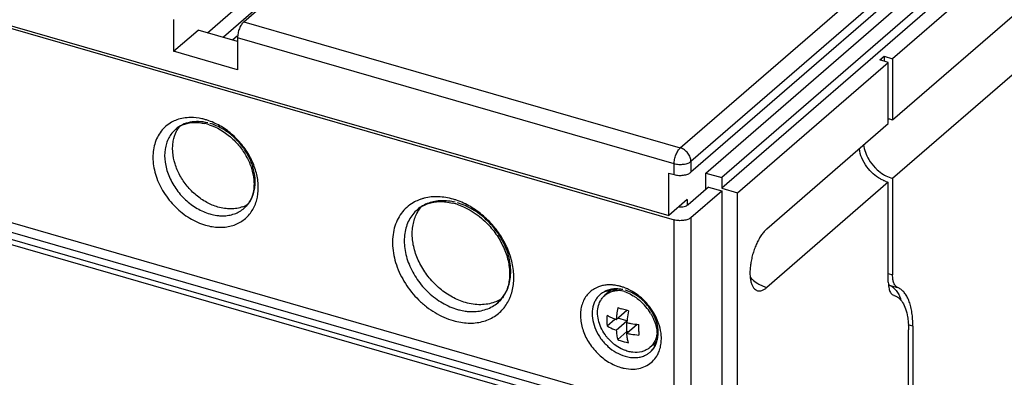
# Model space of a CAD drawing. Units: inches. Extents: x 0 to 71, y -25 to 22.
# Drawn here: x 28.8 to 31.3, y -11.4 to -10.5 of the extents above; entities that cross this region are included whole.
import ezdxf

# ---------------------------------------------------------------- set-up
doc = ezdxf.new("R2010")
doc.units = ezdxf.units.IN
doc.header["$LTSCALE"] = 1.87
doc.header["$MEASUREMENT"] = 0
doc.layers.get('0').update_dxf_attribs({"linetype": 'CONTINUOUS'})

msp = doc.modelspace()

# ---------------------------------------------------------------- linework, layer by layer
at = {"color": 6, "linetype": 'Continuous'}
for p, q in [((29.2516, -10.56448), (30.76342, -9.25521)), ((32.07268, -9.55134), (30.49001, -10.92197)), ((25.50995, -9.61847), (30.44698, -11.04366)), ((25.52359, -9.61558), (30.43334, -11.03291)), ((30.52783, -10.9238), (32.03177, -9.62135)), ((32.07268, -9.63316), (30.56875, -10.93561)), ((32.07268, -9.66044), (30.56875, -10.96289)), ((32.1136, -9.67225), (31.00651, -10.63102)), ((31.00651, -10.78786), (32.1136, -9.82909)), ((32.1136, -9.97911), (31.00651, -10.93788)), ((25.50312, -10.13793), (30.41287, -11.55525)), ((30.44698, -11.54146), (25.50995, -10.11626)), ((30.41287, -11.57434), (25.50312, -10.15702)), ((29.3444, -10.53671), (29.42314, -10.46852)), ((29.38222, -10.4986), (29.29252, -10.57629)), ((29.16499, -10.53038), (29.16499, -10.61221)), ((29.16499, -10.61221), (29.22798, -10.55766)), ((29.32865, -10.58672), (29.22798, -10.55766)), ((29.32739, -10.57337), (29.31614, -10.58311)), ((29.32865, -10.57763), (29.32865, -10.65946)), ((29.32865, -10.65946), (29.16499, -10.61221)), ((27.11913, -10.63625), (30.05135, -11.48271)), ((30.60966, -10.9747), (30.99549, -10.64056)), ((30.97367, -10.63426), (30.98469, -10.62472)), ((30.99549, -10.64056), (30.97367, -10.63426)), ((30.98469, -10.62472), (30.98469, -10.63745)), ((30.98469, -10.62472), (31.00651, -10.63102)), ((30.99549, -10.7974), (30.99549, -10.64056)), ((31.00651, -10.63102), (31.00651, -10.78786)), ((30.68446, -11.06676), (30.99549, -10.7974)), ((30.43334, -11.03291), (30.43334, -10.9238)), ((30.43334, -10.9238), (30.44698, -10.92774)), ((30.52783, -10.96577), (30.52783, -10.9238)), ((30.52783, -10.9238), (30.56875, -10.93561)), ((30.56875, -10.93561), (30.56875, -10.96289)), ((31.00651, -10.93788), (31.00651, -11.18408)), ((30.53465, -10.95987), (30.48268, -11.00487)), ((30.49001, -11.0379), (30.56875, -10.96971)), ((30.53465, -10.95987), (30.56875, -10.96971)), ((30.56875, -10.96289), (30.60966, -10.9747)), ((30.56875, -10.96971), (30.56875, -11.4675)), ((30.99549, -10.94742), (30.68446, -11.21678)), ((30.99549, -11.20364), (30.99549, -10.94742)), ((30.48059, -10.99199), (30.43334, -11.03291)), ((30.60966, -11.87482), (30.60966, -10.9747)), ((30.28697, -11.22177), (30.26949, -11.23691)), ((30.9959, -11.2098), (30.99768, -11.21067)), ((31.00951, -11.23688), (31.00972, -11.23695)), ((31.00972, -11.23695), (31.0103, -11.23711)), ((30.2751, -11.31511), (30.29532, -11.2976)), ((30.29865, -11.29893), (30.32609, -11.27517)), ((30.32609, -11.30244), (30.30247, -11.29562)), ((30.29865, -11.32621), (30.32609, -11.30244)), ((30.32593, -11.33408), (30.3526, -11.31099)), ((30.32609, -11.32972), (30.32609, -11.30681)), ((31.05848, -11.31565), (31.05848, -11.63752)), ((30.30238, -11.35026), (30.32609, -11.32972)), ((30.327, -11.34448), (30.32593, -11.33408)), ((30.32975, -11.33077), (30.32609, -11.32972)), ((31.04746, -11.65701), (31.04746, -11.3252)), ((30.39985, -11.35734), (30.38496, -11.37024))]:
    msp.add_line(p, q, dxfattribs=at)
at = {"color": 9, "linetype": 'Continuous'}
for p, q in [((30.46273, -10.85955), (32.04541, -9.48891)), ((32.07268, -9.52406), (30.49001, -10.8947)), ((29.3444, -10.53671), (30.46273, -10.85955)), ((30.44698, -10.90046), (29.32865, -10.57763)), ((30.49001, -10.8947), (30.49001, -10.92197)), ((30.44698, -10.92774), (30.44698, -10.90046)), ((30.48059, -10.99199), (30.48059, -11.00606)), ((30.44698, -11.54146), (30.44698, -11.04366)), ((30.49001, -11.0379), (30.49001, -11.53569)), ((30.99549, -11.1809), (31.00651, -11.18408)), ((30.99768, -11.21067), (31.0195, -11.21697)), ((31.05848, -11.31565), (31.04646, -11.31218))]:
    msp.add_line(p, q, dxfattribs=at)
for centre, radius, start, end in [((29.20506, -10.87575), 0.09354, 109.75751, 118.91342), ((29.19859, -10.94982), 0.1696, 70.47912, 73.47816), ((29.83407, -11.09581), 0.11105, 108.23156, 109.77723), ((29.83501, -11.09878), 0.11415, 104.21785, 108.21515), ((29.8256, -11.17755), 0.19484, 70.87503, 73.48098), ((29.28779, -10.97083), 0.09242, 322.92222, 332.56098), ((29.29014, -10.9255), 0.10784, 264.30965, 270.19284), ((30.27849, -11.28214), 0.07166, 110.70372, 116.88151), ((30.27994, -11.2862), 0.07597, 102.37818, 110.64299), ((30.28088, -11.31284), 0.10276, 83.47246, 85.32402), ((30.27669, -11.33571), 0.12603, 74.39157, 75.21998), ((30.27358, -11.33901), 0.13007, 69.50897, 73.46453), ((30.2715, -11.34445), 0.13589, 64.3095, 69.4901), ((30.27008, -11.34738), 0.13915, 58.42721, 64.30622), ((30.71463, -11.11944), 0.10203, 238.47867, 242.38567), ((29.92211, -11.19896), 0.1133, 333.62831, 337.68977), ((30.29367, -11.27618), 0.05496, 130.87087, 137.39694), ((30.29403, -11.27663), 0.05554, 121.81609, 130.84944), ((30.29479, -11.2779), 0.05702, 113.64821, 121.79324), ((30.29423, -11.3185), 0.09852, 69.62983, 73.85381), ((30.27923, -11.3451), 0.12928, 39.40105, 50.46737), ((30.25817, -11.36333), 0.1591, 31.32003, 48.77544), ((29.92451, -11.20014), 0.11063, 332.49644, 333.62202), ((30.28009, -11.34457), 0.12828, 31.01344, 39.45875), ((30.31934, -11.33286), 0.08684, 0.01664, 4.76721), ((30.31228, -11.3479), 0.10197, 359.06186, 359.76947), ((30.31542, -11.34799), 0.09882, 355.42878, 359.08248), ((30.34957, -11.34066), 0.05497, 310.86932, 321.42416), ((30.33985, -11.35399), 0.0735, 328.30328, 336.22011)]:
    msp.add_arc(centre, radius, start, end, dxfattribs=at)
at = {"color": 6, "linetype": 'Continuous'}
for centre, radius, start, end in [((30.98414, -10.86525), 0.08056, 73.87466, 80.97995), ((29.21701, -10.91902), 0.12508, 73.88252, 77.04231), ((29.21547, -10.92442), 0.1307, 71.88498, 73.89399), ((31.04402, -10.83037), 0.11459, 210.79251, 224.32974), ((31.01972, -10.86362), 0.08724, 248.34647, 253.8735), ((29.31472, -10.93604), 0.07903, 289.96889, 299.80505), ((29.84486, -11.14445), 0.14788, 73.88737, 76.55112), ((29.84335, -11.14977), 0.15341, 72.18442, 73.89512), ((31.04157, -11.20932), 0.04562, 194.19575, 195.83567), ((30.9846, -11.24408), 0.03588, 65.09629, 68.61477), ((31.00618, -11.25093), 0.03648, 61.80842, 68.57847), ((29.93652, -11.19103), 0.0875, 327.37376, 334.08123), ((30.28755, -11.2691), 0.0456, 119.50453, 130.87265), ((30.30204, -11.27447), 0.0497, 130.89589, 137.27568), ((30.33909, -11.24981), 0.0655, 160.59432, 162.65035), ((30.33744, -11.24923), 0.06376, 156.96515, 160.59428), ((30.29049, -11.31243), 0.09002, 73.86465, 78.28606), ((30.28902, -11.31768), 0.09548, 71.20216, 73.89029), ((30.92474, -11.28405), 0.10923, 18.23322, 21.53238), ((30.58325, -11.31859), 0.28531, 169.87353, 173.57731), ((30.36354, -11.10549), 0.17404, 249.42357, 252.47382), ((30.27019, -11.35286), 0.13568, 39.57898, 49.57181), ((30.26957, -11.35353), 0.13659, 31.10597, 39.63292), ((30.33944, -11.17981), 0.12573, 239.22204, 242.98506), ((30.34799, -11.16283), 0.14474, 243.02206, 246.44728), ((30.35587, -11.14451), 0.16468, 246.47885, 249.666), ((30.55439, -11.31517), 0.25626, 173.61678, 176.36789), ((30.57554, -11.32254), 0.25011, 174.10294, 176.39475), ((30.60317, -11.32539), 0.27789, 169.82546, 174.10252), ((30.37608, -11.07492), 0.23725, 257.79428, 260.28152), ((30.37936, -11.0545), 0.25794, 260.33064, 265.01139), ((30.36507, -11.27089), 0.11615, 221.32592, 230.9712), ((30.37559, -11.10474), 0.23466, 257.78045, 260.3106), ((30.37887, -11.08555), 0.25413, 260.30991, 265.04654), ((30.52763, -11.32599), 0.17118, 181.29078, 184.26789), ((30.36245, -11.27406), 0.11203, 230.99233, 232.80506), ((30.35258, -11.33282), 0.04948, 305.39046, 307.73489), ((30.3527, -11.33298), 0.04928, 307.73822, 310.8863), ((30.38246, -11.30121), 0.06377, 280.26311, 285.55161)]:
    msp.add_arc(centre, radius, start, end, dxfattribs=at)
for points, knots in [([(29.3444, -10.53671), (29.34328, -10.53768), (29.34111, -10.54), (29.33819, -10.5441), (29.33551, -10.54896), (29.33234, -10.55625), (29.33009, -10.56405), (29.32888, -10.57191), (29.32865, -10.57577), (29.32865, -10.57763)], [0, 0, 0, 0, 0.0984642, 0.2114431, 0.3360162, 0.4686941, 0.7425339, 0.8756064, 1, 1, 1, 1]), ([(29.19376, -10.79829), (29.2015, -10.79573), (29.21417, -10.79375), (29.23146, -10.79453), (29.24049, -10.79607), (29.24505, -10.79712)], [0, 0, 0, 0, 0.4717937, 0.7287925, 1, 1, 1, 1]), ([(29.27832, -11.01088), (29.26841, -11.00802), (29.24875, -10.99975), (29.22663, -10.98456), (29.21047, -10.96974), (29.19563, -10.95331), (29.18021, -10.93059), (29.16758, -10.90111), (29.16252, -10.87569), (29.16222, -10.85601), (29.16427, -10.83778), (29.16855, -10.82472), (29.1726, -10.81687)], [0, 0, 0, 0, 0.1251516, 0.2564536, 0.3235137, 0.3909197, 0.5247559, 0.6546137, 0.7777243, 0.8363366, 0.8928634, 1, 1, 1, 1]), ([(29.17021, -10.8115), (29.17357, -10.8086), (29.18103, -10.80337), (29.18938, -10.79973), (29.19376, -10.79829)], [0, 0, 0, 0, 0.4906213, 1, 1, 1, 1]), ([(29.1726, -10.81687), (29.1732, -10.81572), (29.17566, -10.81122), (29.17856, -10.80695), (29.18095, -10.80394)], [0, 0, 0, 0, 0.2524699, 1, 1, 1, 1]), ([(29.25611, -10.8002), (29.27598, -10.8067), (29.29946, -10.82078), (29.32271, -10.84273), (29.3374, -10.8593), (29.35264, -10.88199), (29.36521, -10.91111), (29.37043, -10.93594), (29.37104, -10.95491), (29.3695, -10.97197), (29.36591, -10.98415), (29.36242, -10.99143)], [0, 0, 0, 0, 0.2592554, 0.3278421, 0.396778, 0.533363, 0.6649413, 0.7878644, 0.8453319, 0.8997935, 1, 1, 1, 1]), ([(30.94093, -10.90815), (30.9357, -10.90109), (30.92703, -10.88612), (30.92227, -10.86943), (30.92118, -10.86116)], [0, 0, 0, 0, 0.5131913, 1, 1, 1, 1]), ([(30.93216, -10.85133), (30.933, -10.85782), (30.93626, -10.87095), (30.94208, -10.88313), (30.94559, -10.88903)], [0, 0, 0, 0, 0.4879617, 1, 1, 1, 1]), ([(30.97538, -10.93887), (30.96872, -10.9351), (30.95609, -10.92594), (30.94559, -10.91442), (30.94093, -10.90815)], [0, 0, 0, 0, 0.4949852, 1, 1, 1, 1]), ([(30.96205, -10.91045), (30.96364, -10.91208), (30.97013, -10.91834), (30.97737, -10.92384), (30.98311, -10.92738)], [0, 0, 0, 0, 0.25286, 1, 1, 1, 1]), ([(30.44698, -10.92774), (30.44882, -10.92827), (30.45268, -10.92913), (30.46067, -10.93005), (30.4688, -10.92979), (30.47656, -10.92836), (30.48178, -10.92676), (30.4863, -10.92469), (30.4889, -10.92293), (30.49001, -10.92197)], [0, 0, 0, 0, 0.1284244, 0.2637358, 0.5374491, 0.6685481, 0.7911235, 0.902313, 1, 1, 1, 1]), ([(30.98753, -10.9447), (30.9865, -10.94429), (30.98235, -10.94256), (30.97832, -10.94054), (30.97538, -10.93887)], [0, 0, 0, 0, 0.2466521, 1, 1, 1, 1]), ([(30.98311, -10.92738), (30.98498, -10.92853), (30.99241, -10.93279), (31.0004, -10.93611), (31.00651, -10.93788)], [0, 0, 0, 0, 0.2569951, 1, 1, 1, 1]), ([(29.36242, -10.99143), (29.36034, -10.99577), (29.35544, -11.0039), (29.34896, -11.01085), (29.34547, -11.01388)], [0, 0, 0, 0, 0.5101196, 1, 1, 1, 1]), ([(30.48059, -10.99199), (30.48033, -10.99221), (30.47923, -10.99311), (30.47804, -10.9939), (30.4771, -10.99444)], [0, 0, 0, 0, 0.2367451, 1, 1, 1, 1]), ([(29.3417, -11.01032), (29.33696, -11.01205), (29.32694, -11.01468), (29.31116, -11.01604), (29.29473, -11.01485), (29.28378, -11.01246), (29.27832, -11.01088)], [0, 0, 0, 0, 0.2353938, 0.4798033, 0.734791, 1, 1, 1, 1]), ([(29.78812, -11.02708), (29.78892, -11.02553), (29.79226, -11.01948), (29.79626, -11.01381), (29.79958, -11.00986)], [0, 0, 0, 0, 0.2527585, 1, 1, 1, 1]), ([(29.78892, -11.01763), (29.79292, -11.01417), (29.80178, -11.00796), (29.81168, -11.0036), (29.81686, -11.00187)], [0, 0, 0, 0, 0.4915414, 1, 1, 1, 1]), ([(29.81686, -11.00187), (29.82147, -11.00033), (29.8312, -10.99794), (29.84656, -10.99655), (29.86278, -10.99735), (29.87373, -10.99931), (29.87926, -11.00063)], [0, 0, 0, 0, 0.2308733, 0.4735558, 0.7299916, 1, 1, 1, 1]), ([(29.89029, -11.00372), (29.91373, -11.01125), (29.94145, -11.02775), (29.96888, -11.05354), (29.98619, -11.07301), (30.00415, -11.09973), (30.01895, -11.13407), (30.02505, -11.16339), (30.0257, -11.18584), (30.02422, -11.20146), (30.02083, -11.21599), (30.01729, -11.22503), (30.01522, -11.22927)], [0, 0, 0, 0, 0.258601, 0.3269577, 0.3956644, 0.5318367, 0.6631509, 0.7860881, 0.8437194, 0.8984843, 0.9504601, 1, 1, 1, 1]), ([(30.45963, -11.0102), (30.46187, -11.01041), (30.46632, -11.01046), (30.47268, -11.00958), (30.47824, -11.00781), (30.48143, -11.00596), (30.48268, -11.00487)], [0, 0, 0, 0, 0.2789119, 0.5494557, 0.7943266, 1, 1, 1, 1]), ([(29.91249, -11.25533), (29.90083, -11.25196), (29.87771, -11.24222), (29.85168, -11.22436), (29.83267, -11.20692), (29.81954, -11.19239), (29.80783, -11.17672), (29.7945, -11.15485), (29.78221, -11.12617), (29.77627, -11.09627), (29.77591, -11.07313), (29.77776, -11.05673), (29.78172, -11.04128), (29.78577, -11.03163), (29.78812, -11.02708)], [0, 0, 0, 0, 0.1250965, 0.2563407, 0.3233712, 0.3907475, 0.4580006, 0.524675, 0.6544756, 0.777532, 0.8361184, 0.8926203, 0.9471585, 1, 1, 1, 1]), ([(30.49001, -11.0379), (30.4889, -11.03885), (30.4863, -11.04061), (30.48178, -11.04269), (30.47656, -11.04428), (30.4688, -11.04572), (30.46067, -11.04597), (30.45268, -11.04505), (30.44882, -11.04419), (30.44698, -11.04366)], [0, 0, 0, 0, 0.0976866, 0.2088754, 0.3314502, 0.4625488, 0.7362629, 0.8715752, 1, 1, 1, 1]), ([(30.68446, -11.06676), (30.68201, -11.06888), (30.67717, -11.07384), (30.67052, -11.08249), (30.66422, -11.09263), (30.65842, -11.10399), (30.65327, -11.1163), (30.64889, -11.12924), (30.6454, -11.1425), (30.64288, -11.15573), (30.6414, -11.16861), (30.64098, -11.18082), (30.64165, -11.19206), (30.64338, -11.20205), (30.64614, -11.21056), (30.64989, -11.21741), (30.65395, -11.2217), (30.65758, -11.22396), (30.65948, -11.22471), (30.66044, -11.22498)], [0, 0, 0, 0, 0.0553401, 0.1175347, 0.1856084, 0.258403, 0.3346002, 0.4126585, 0.4909738, 0.5679322, 0.6419734, 0.7116688, 0.7757713, 0.8333598, 0.8839137, 0.9275838, 0.9654462, 0.9829549, 1, 1, 1, 1]), ([(31.0195, -11.21697), (31.01849, -11.21657), (31.01649, -11.21544), (31.01389, -11.21297), (31.01165, -11.20972), (31.00904, -11.20415), (31.00697, -11.19548), (31.00651, -11.18808), (31.00651, -11.18408)], [0, 0, 0, 0, 0.0880335, 0.1827468, 0.2874222, 0.4041885, 0.6770851, 1, 1, 1, 1]), ([(30.27451, -11.22531), (30.276, -11.22483), (30.28239, -11.2231), (30.28907, -11.22251), (30.29411, -11.2226)], [0, 0, 0, 0, 0.2374995, 1, 1, 1, 1]), ([(30.29411, -11.2226), (30.2953, -11.22262), (30.30022, -11.22283), (30.30511, -11.22353), (30.30877, -11.22429)], [0, 0, 0, 0, 0.2414672, 1, 1, 1, 1]), ([(30.66044, -11.22498), (30.66223, -11.2255), (30.66616, -11.22591), (30.67227, -11.22459), (30.67853, -11.22147), (30.68248, -11.2185), (30.68446, -11.21678)], [0, 0, 0, 0, 0.2111102, 0.4406008, 0.7016957, 1, 1, 1, 1]), ([(30.99549, -11.20364), (30.99549, -11.20663), (30.99576, -11.21231), (30.99669, -11.21792), (30.99735, -11.22051)], [0, 0, 0, 0, 0.5277329, 1, 1, 1, 1]), ([(30.99769, -11.22177), (30.9982, -11.22359), (30.99939, -11.22694), (31.00113, -11.23005), (31.00211, -11.23138)], [0, 0, 0, 0, 0.5328023, 1, 1, 1, 1]), ([(30.99971, -11.21154), (31.00237, -11.21277), (31.00758, -11.21601), (31.01196, -11.22028), (31.01401, -11.22266)], [0, 0, 0, 0, 0.4830854, 1, 1, 1, 1]), ([(31.01401, -11.22266), (31.01655, -11.22561), (31.02125, -11.23243), (31.02476, -11.23992), (31.02635, -11.24396)], [0, 0, 0, 0, 0.472674, 1, 1, 1, 1]), ([(31.05848, -11.31565), (31.05848, -11.30976), (31.05812, -11.29835), (31.05643, -11.28192), (31.05359, -11.2669), (31.04966, -11.25347), (31.04467, -11.24178), (31.03866, -11.23197), (31.03166, -11.22417), (31.02621, -11.22028), (31.02341, -11.21878)], [0, 0, 0, 0, 0.1645592, 0.3186863, 0.4610634, 0.5911402, 0.7089261, 0.8151248, 0.9112879, 1, 1, 1, 1]), ([(30.00388, -11.24656), (30.00256, -11.24737), (29.99717, -11.25049), (29.99147, -11.25306), (29.98707, -11.25466)], [0, 0, 0, 0, 0.2481679, 1, 1, 1, 1]), ([(30.01022, -11.2382), (30.00811, -11.24149), (30.00348, -11.24772), (29.998, -11.25322), (29.99511, -11.25572)], [0, 0, 0, 0, 0.5054616, 1, 1, 1, 1]), ([(30.25804, -11.25125), (30.25856, -11.25029), (30.26072, -11.24657), (30.26334, -11.24311), (30.26552, -11.24075)], [0, 0, 0, 0, 0.2528376, 1, 1, 1, 1]), ([(30.26509, -11.22941), (30.26582, -11.229), (30.26884, -11.22738), (30.27204, -11.2261), (30.27451, -11.22531)], [0, 0, 0, 0, 0.2447176, 1, 1, 1, 1]), ([(30.2695, -11.2369), (30.27248, -11.23432), (30.27917, -11.22982), (30.28671, -11.22698), (30.29061, -11.22598)], [0, 0, 0, 0, 0.4947192, 1, 1, 1, 1]), ([(30.29061, -11.22598), (30.292, -11.22562), (30.29775, -11.22437), (30.30368, -11.22398), (30.30812, -11.22411)], [0, 0, 0, 0, 0.2435429, 1, 1, 1, 1]), ([(30.31978, -11.2273), (30.32168, -11.22794), (30.32944, -11.23085), (30.33686, -11.23465), (30.34221, -11.23794)], [0, 0, 0, 0, 0.2419036, 1, 1, 1, 1]), ([(30.34221, -11.23794), (30.3436, -11.23879), (30.34914, -11.24235), (30.3544, -11.24635), (30.35818, -11.24957)], [0, 0, 0, 0, 0.2467216, 1, 1, 1, 1]), ([(31.00211, -11.23138), (31.00308, -11.23269), (31.00525, -11.235), (31.00808, -11.23647), (31.00951, -11.23688)], [0, 0, 0, 0, 0.5246932, 1, 1, 1, 1]), ([(31.0103, -11.23711), (31.01243, -11.23772), (31.01665, -11.23946), (31.02246, -11.2434), (31.02774, -11.24864), (31.03428, -11.25767), (31.04074, -11.27219), (31.04374, -11.28498), (31.04491, -11.29196)], [0, 0, 0, 0, 0.0977895, 0.1991945, 0.3070915, 0.4237574, 0.6886072, 1, 1, 1, 1]), ([(29.98707, -11.25466), (29.98148, -11.2567), (29.96969, -11.25979), (29.95113, -11.26139), (29.9318, -11.26), (29.91893, -11.25718), (29.91249, -11.25533)], [0, 0, 0, 0, 0.2353938, 0.4798033, 0.734791, 1, 1, 1, 1]), ([(30.26158, -11.32365), (30.25848, -11.31754), (30.25354, -11.30506), (30.25023, -11.28581), (30.25141, -11.26747), (30.25535, -11.25623), (30.25804, -11.25125)], [0, 0, 0, 0, 0.273392, 0.5322432, 0.774016, 1, 1, 1, 1]), ([(30.32965, -11.2763), (30.32806, -11.27596), (30.32183, -11.27457), (30.31567, -11.27289), (30.31113, -11.27145)], [0, 0, 0, 0, 0.2554353, 1, 1, 1, 1]), ([(30.2751, -11.28783), (30.27494, -11.2902), (30.27448, -11.29929), (30.2746, -11.30841), (30.2751, -11.31511)], [0, 0, 0, 0, 0.261178, 1, 1, 1, 1]), ([(30.38652, -11.28297), (30.38788, -11.28523), (30.39291, -11.29419), (30.39688, -11.30377), (30.39906, -11.3111)], [0, 0, 0, 0, 0.2565256, 1, 1, 1, 1]), ([(31.04491, -11.29196), (31.04512, -11.29324), (31.04594, -11.29854), (31.04651, -11.30388), (31.04682, -11.30794)], [0, 0, 0, 0, 0.2421404, 1, 1, 1, 1]), ([(30.27785, -11.34758), (30.27624, -11.34576), (30.27009, -11.33831), (30.26485, -11.33009), (30.26158, -11.32365)], [0, 0, 0, 0, 0.2519498, 1, 1, 1, 1]), ([(30.2751, -11.31511), (30.27687, -11.31616), (30.28444, -11.32042), (30.29244, -11.32391), (30.29865, -11.32621)], [0, 0, 0, 0, 0.2371921, 1, 1, 1, 1]), ([(30.3565, -11.32985), (30.35646, -11.32836), (30.3564, -11.32222), (30.35662, -11.31609), (30.35693, -11.31145)], [0, 0, 0, 0, 0.2428971, 1, 1, 1, 1]), ([(30.39906, -11.3111), (30.40043, -11.31572), (30.4025, -11.32486), (30.40324, -11.33422), (30.40322, -11.33873)], [0, 0, 0, 0, 0.5164579, 1, 1, 1, 1]), ([(31.04682, -11.30794), (31.04692, -11.30934), (31.0473, -11.31509), (31.04746, -11.32085), (31.04746, -11.3252)], [0, 0, 0, 0, 0.243762, 1, 1, 1, 1]), ([(30.29865, -11.32621), (30.29895, -11.33043), (30.29982, -11.33851), (30.30141, -11.34649), (30.30238, -11.35026)], [0, 0, 0, 0, 0.5210957, 1, 1, 1, 1]), ([(30.32965, -11.35813), (30.32938, -11.35705), (30.32829, -11.35255), (30.32748, -11.34797), (30.327, -11.34448)], [0, 0, 0, 0, 0.2400699, 1, 1, 1, 1]), ([(30.40294, -11.33546), (30.40246, -11.33891), (30.401, -11.34564), (30.39719, -11.35506), (30.39188, -11.3634), (30.38739, -11.36814), (30.38496, -11.37024)], [0, 0, 0, 0, 0.2618818, 0.5140382, 0.7588961, 1, 1, 1, 1]), ([(30.40322, -11.33873), (30.40322, -11.34095), (30.40284, -11.34927), (30.40103, -11.35755), (30.39878, -11.36322)], [0, 0, 0, 0, 0.2668303, 1, 1, 1, 1]), ([(30.31698, -11.3763), (30.31504, -11.37547), (30.30723, -11.37185), (30.2999, -11.36723), (30.29472, -11.3633)], [0, 0, 0, 0, 0.2448957, 1, 1, 1, 1]), ([(30.30238, -11.35026), (30.30451, -11.35106), (30.31344, -11.35421), (30.32262, -11.35664), (30.32965, -11.35813)], [0, 0, 0, 0, 0.2406761, 1, 1, 1, 1]), ([(30.38124, -11.37316), (30.37865, -11.375), (30.37306, -11.37821), (30.36698, -11.38036), (30.36384, -11.38117)], [0, 0, 0, 0, 0.4951747, 1, 1, 1, 1]), ([(30.39878, -11.36322), (30.39834, -11.36436), (30.39646, -11.36868), (30.39399, -11.37275), (30.39186, -11.37552)], [0, 0, 0, 0, 0.2590707, 1, 1, 1, 1]), ([(30.36384, -11.38117), (30.35649, -11.38306), (30.3445, -11.38368), (30.32882, -11.3807), (30.3209, -11.37796), (30.31698, -11.3763)], [0, 0, 0, 0, 0.4766666, 0.7328097, 1, 1, 1, 1]), ([(30.39186, -11.37552), (30.39139, -11.37614), (30.38945, -11.37853), (30.38728, -11.38073), (30.38554, -11.38223)], [0, 0, 0, 0, 0.2539573, 1, 1, 1, 1])]:
    msp.add_open_spline(points, degree=3, knots=knots, dxfattribs=at)
at = {"color": 9, "linetype": 'Continuous'}
for points, knots in [([(29.15984, -10.79387), (29.15463, -10.79675), (29.14475, -10.80358), (29.13229, -10.81669), (29.12254, -10.83226), (29.11574, -10.84991), (29.11202, -10.8692), (29.11144, -10.88967), (29.11399, -10.91087), (29.12159, -10.93982), (29.13846, -10.97492), (29.16316, -11.0056), (29.18675, -11.02641), (29.21178, -11.04374), (29.23264, -11.05307), (29.24682, -11.05725)], [0, 0, 0, 0, 0.0524537, 0.1048804, 0.1582032, 0.2132198, 0.2705026, 0.3303782, 0.3928899, 0.4578627, 0.5932736, 0.7323311, 0.8016198, 0.8697544, 1, 1, 1, 1]), ([(29.25212, -10.79525), (29.24455, -10.79345), (29.22948, -10.79128), (29.20727, -10.79289), (29.18701, -10.79946), (29.17533, -10.80707), (29.17021, -10.8115)], [0, 0, 0, 0, 0.2694744, 0.5236774, 0.7653174, 1, 1, 1, 1]), ([(29.20842, -10.78171), (29.20237, -10.78174), (29.19048, -10.78274), (29.17892, -10.78574), (29.17344, -10.78772)], [0, 0, 0, 0, 0.509268, 1, 1, 1, 1]), ([(29.24682, -10.78722), (29.24361, -10.78632), (29.23104, -10.78319), (29.21804, -10.78166), (29.20842, -10.78171)], [0, 0, 0, 0, 0.2572831, 1, 1, 1, 1]), ([(29.36982, -11.01342), (29.37442, -11.00459), (29.38109, -10.98473), (29.38284, -10.95246), (29.37679, -10.91865), (29.36336, -10.88517), (29.34334, -10.85384), (29.32202, -10.83088), (29.30277, -10.81513), (29.28272, -10.80166), (29.26639, -10.79391), (29.25526, -10.78996)], [0, 0, 0, 0, 0.1069483, 0.2213654, 0.3437794, 0.4729579, 0.6063911, 0.7408822, 0.8075308, 0.8731836, 1, 1, 1, 1]), ([(29.17021, -10.8115), (29.1666, -10.81463), (29.1599, -10.82167), (29.15192, -10.83403), (29.14614, -10.848), (29.1414, -10.86872), (29.14166, -10.8911), (29.14632, -10.91354), (29.15415, -10.93666), (29.1662, -10.95869), (29.18168, -10.97861), (29.19919, -10.99679), (29.22392, -11.01538), (29.24645, -11.02532), (29.25784, -11.02861)], [0, 0, 0, 0, 0.051868, 0.1045328, 0.1587011, 0.2148967, 0.3341451, 0.3975112, 0.4629677, 0.5982421, 0.6671885, 0.7361278, 0.8714084, 1, 1, 1, 1]), ([(29.36329, -10.99129), (29.36741, -10.98346), (29.37177, -10.97041), (29.37391, -10.95216), (29.3737, -10.93244), (29.36872, -10.90696), (29.35613, -10.87737), (29.34071, -10.85456), (29.32585, -10.83807), (29.30966, -10.82318), (29.28749, -10.80794), (29.26778, -10.79963), (29.25784, -10.79676)], [0, 0, 0, 0, 0.1070464, 0.1635224, 0.2220882, 0.3451368, 0.4749912, 0.6088749, 0.6763171, 0.7434165, 0.8747893, 1, 1, 1, 1]), ([(30.44698, -10.90046), (30.44698, -10.8986), (30.44721, -10.89475), (30.44842, -10.88689), (30.45067, -10.87909), (30.45384, -10.87179), (30.45653, -10.86694), (30.45944, -10.86283), (30.46162, -10.86051), (30.46273, -10.85955)], [0, 0, 0, 0, 0.1243857, 0.2574451, 0.5313106, 0.6640042, 0.7885801, 0.9015445, 1, 1, 1, 1]), ([(30.49001, -10.8947), (30.49001, -10.89095), (30.4884, -10.88315), (30.48245, -10.87271), (30.47371, -10.86427), (30.46645, -10.86062), (30.46273, -10.85955)], [0, 0, 0, 0, 0.2379956, 0.4943841, 0.753916, 1, 1, 1, 1]), ([(30.49001, -10.8947), (30.4889, -10.89565), (30.4863, -10.89741), (30.48179, -10.89949), (30.47656, -10.90108), (30.47082, -10.90215), (30.46477, -10.90264), (30.45865, -10.90254), (30.45268, -10.90185), (30.44882, -10.90099), (30.44698, -10.90046)], [0, 0, 0, 0, 0.0976447, 0.2087816, 0.3313186, 0.46239, 0.5986504, 0.7363738, 0.8716271, 1, 1, 1, 1]), ([(29.34547, -11.01388), (29.34909, -11.01075), (29.35578, -11.00373), (29.36103, -10.99558), (29.36329, -10.99129)], [0, 0, 0, 0, 0.4961947, 1, 1, 1, 1]), ([(29.7965, -10.99132), (29.79492, -10.99189), (29.78869, -10.99429), (29.78268, -10.99727), (29.77838, -10.99981)], [0, 0, 0, 0, 0.2523371, 1, 1, 1, 1]), ([(29.881, -10.99075), (29.87468, -10.98897), (29.86205, -10.98612), (29.84307, -10.9841), (29.82463, -10.9846), (29.81271, -10.98667), (29.80698, -10.98812)], [0, 0, 0, 0, 0.2629085, 0.5175013, 0.7629294, 1, 1, 1, 1]), ([(29.8863, -10.99876), (29.8804, -10.99731), (29.86864, -10.99517), (29.85106, -10.99434), (29.83417, -10.99603), (29.82341, -10.99884), (29.81829, -11.00066)], [0, 0, 0, 0, 0.2640816, 0.518559, 0.7633827, 1, 1, 1, 1]), ([(30.02693, -11.24197), (30.02904, -11.23682), (30.03259, -11.22604), (30.03577, -11.20903), (30.03682, -11.19118), (30.03539, -11.16623), (30.02813, -11.13429), (30.01176, -11.09731), (29.98845, -11.06296), (29.95946, -11.03304), (29.9263, -11.00906), (29.90182, -10.99775), (29.88943, -10.99346)], [0, 0, 0, 0, 0.0533613, 0.10844, 0.1654174, 0.2243407, 0.347587, 0.4769282, 0.6098674, 0.7433885, 0.8743401, 1, 1, 1, 1]), ([(29.2905, -11.03335), (29.29569, -11.03332), (29.30589, -11.03249), (29.32055, -11.02877), (29.33393, -11.02263), (29.34186, -11.01701), (29.34547, -11.01388)], [0, 0, 0, 0, 0.2615882, 0.5135862, 0.7586363, 1, 1, 1, 1]), ([(29.77838, -10.99981), (29.77253, -11.00326), (29.76147, -11.01135), (29.74761, -11.02668), (29.73686, -11.04475), (29.72947, -11.06512), (29.72556, -11.0873), (29.72522, -11.11077), (29.72842, -11.13501), (29.73509, -11.15947), (29.74505, -11.18362), (29.76248, -11.21478), (29.78537, -11.24294), (29.81238, -11.26659), (29.84099, -11.2863), (29.8648, -11.29692), (29.881, -11.3017)], [0, 0, 0, 0, 0.052311, 0.1047166, 0.1581109, 0.2132573, 0.2706919, 0.3307085, 0.3933284, 0.4583619, 0.5254227, 0.5939874, 0.7328479, 0.8020008, 0.8699949, 1, 1, 1, 1]), ([(29.78892, -11.01763), (29.78467, -11.02132), (29.77679, -11.02959), (29.76741, -11.04413), (29.76061, -11.06057), (29.75503, -11.08494), (29.75534, -11.11128), (29.76082, -11.13767), (29.76765, -11.15787), (29.777, -11.17761), (29.78866, -11.19653), (29.80242, -11.21423), (29.81797, -11.23038), (29.83502, -11.24463), (29.85324, -11.25672), (29.87224, -11.26636), (29.88542, -11.27115), (29.89202, -11.27306)], [0, 0, 0, 0, 0.0518339, 0.104464, 0.1585968, 0.2147554, 0.3339254, 0.3972499, 0.4626634, 0.5297686, 0.5980568, 0.6669579, 0.7358518, 0.8041252, 0.871252, 0.9367358, 1, 1, 1, 1]), ([(29.81829, -11.00066), (29.81289, -11.00257), (29.80251, -11.00732), (29.79318, -11.01394), (29.78892, -11.01763)], [0, 0, 0, 0, 0.5037928, 1, 1, 1, 1]), ([(29.99511, -11.25572), (29.99937, -11.25203), (30.00725, -11.24376), (30.01663, -11.22922), (30.02343, -11.21278), (30.02901, -11.18841), (30.0287, -11.16207), (30.02322, -11.13568), (30.01639, -11.11548), (30.00704, -11.09574), (29.99537, -11.07682), (29.98162, -11.05912), (29.96607, -11.04297), (29.94902, -11.02872), (29.9308, -11.01663), (29.9118, -11.00699), (29.89862, -11.0022), (29.89202, -11.00029)], [0, 0, 0, 0, 0.0518339, 0.104464, 0.1585968, 0.2147554, 0.3339254, 0.3972499, 0.4626634, 0.5297686, 0.5980568, 0.6669579, 0.7358518, 0.8041252, 0.871252, 0.9367358, 1, 1, 1, 1]), ([(29.24682, -11.05725), (29.25243, -11.05883), (29.26364, -11.06135), (29.2805, -11.06308), (29.29686, -11.0625), (29.31242, -11.05961), (29.32693, -11.05449), (29.34017, -11.04723), (29.3519, -11.03794), (29.35854, -11.03051), (29.36153, -11.02656)], [0, 0, 0, 0, 0.138328, 0.2721629, 0.4010661, 0.5255218, 0.646425, 0.7648964, 0.8822636, 1, 1, 1, 1]), ([(29.25784, -11.02861), (29.25964, -11.02913), (29.26674, -11.03102), (29.274, -11.03228), (29.27945, -11.03282)], [0, 0, 0, 0, 0.254598, 1, 1, 1, 1]), ([(30.64217, -11.19151), (30.64363, -11.19293), (30.64959, -11.19841), (30.65613, -11.20325), (30.66128, -11.20641)], [0, 0, 0, 0, 0.2527916, 1, 1, 1, 1]), ([(30.24609, -11.21822), (30.24196, -11.22032), (30.2341, -11.22534), (30.22408, -11.23517), (30.21617, -11.24699), (30.21054, -11.26048), (30.20734, -11.27532), (30.20659, -11.29112), (30.20831, -11.30754), (30.21244, -11.32418), (30.21889, -11.34066), (30.22749, -11.3566), (30.23805, -11.37161), (30.25031, -11.38538), (30.26399, -11.39757), (30.28339, -11.41109), (30.29958, -11.41836), (30.3106, -11.42162)], [0, 0, 0, 0, 0.0526281, 0.1050552, 0.1582525, 0.2130529, 0.2700902, 0.3297134, 0.3920253, 0.456852, 0.5238357, 0.5924314, 0.6620088, 0.7318676, 0.8012821, 0.8695458, 1, 1, 1, 1]), ([(30.2784, -11.21015), (30.27714, -11.2102), (30.27219, -11.21048), (30.26726, -11.2112), (30.26365, -11.212)], [0, 0, 0, 0, 0.2541916, 1, 1, 1, 1]), ([(30.29549, -11.22046), (30.29138, -11.22061), (30.2833, -11.22159), (30.27555, -11.22408), (30.27192, -11.22567)], [0, 0, 0, 0, 0.5096788, 1, 1, 1, 1]), ([(30.28926, -11.21042), (30.28834, -11.21035), (30.28473, -11.2101), (30.2811, -11.21006), (30.2784, -11.21015)], [0, 0, 0, 0, 0.2530636, 1, 1, 1, 1]), ([(30.30884, -11.21384), (30.30749, -11.21349), (30.30212, -11.21217), (30.29666, -11.21121), (30.29256, -11.21075)], [0, 0, 0, 0, 0.2535625, 1, 1, 1, 1]), ([(30.31583, -11.2224), (30.31412, -11.22202), (30.30742, -11.22075), (30.30056, -11.22028), (30.29549, -11.22046)], [0, 0, 0, 0, 0.2566002, 1, 1, 1, 1]), ([(30.66733, -11.20985), (30.66873, -11.21058), (30.67426, -11.2133), (30.68005, -11.2155), (30.68446, -11.21678)], [0, 0, 0, 0, 0.2555741, 1, 1, 1, 1]), ([(30.25321, -11.23898), (30.25093, -11.24147), (30.24675, -11.24694), (30.24028, -11.25954), (30.23618, -11.278), (30.23782, -11.30173), (30.24558, -11.3258), (30.25661, -11.34467), (30.26781, -11.35845), (30.28032, -11.37097), (30.29782, -11.38378), (30.31363, -11.39067), (30.32162, -11.39298)], [0, 0, 0, 0, 0.0519159, 0.1049875, 0.2163649, 0.3369027, 0.4660701, 0.601114, 0.6696825, 0.7381216, 0.8723553, 1, 1, 1, 1]), ([(30.34775, -11.23555), (30.3462, -11.2346), (30.34003, -11.23101), (30.33351, -11.22799), (30.32852, -11.22614)], [0, 0, 0, 0, 0.2546783, 1, 1, 1, 1]), ([(30.36301, -11.24367), (30.36143, -11.24229), (30.35505, -11.23693), (30.34824, -11.23209), (30.34294, -11.22883)], [0, 0, 0, 0, 0.2524594, 1, 1, 1, 1]), ([(30.36152, -11.24539), (30.36042, -11.24449), (30.35601, -11.24097), (30.35135, -11.23776), (30.34775, -11.23555)], [0, 0, 0, 0, 0.2520875, 1, 1, 1, 1]), ([(29.881, -11.3017), (29.88733, -11.30348), (29.89998, -11.30633), (29.91899, -11.30835), (29.93748, -11.30784), (29.9551, -11.30476), (29.97158, -11.29922), (29.98668, -11.2913), (30.00015, -11.28112), (30.00785, -11.27295), (30.01134, -11.26859)], [0, 0, 0, 0, 0.1382125, 0.2720444, 0.4010494, 0.5256553, 0.6467063, 0.765254, 0.8825514, 1, 1, 1, 1]), ([(29.89202, -11.27306), (29.89365, -11.27353), (29.90013, -11.27528), (29.90673, -11.2766), (29.91169, -11.2773)], [0, 0, 0, 0, 0.2534491, 1, 1, 1, 1]), ([(29.93044, -11.27862), (29.93655, -11.2786), (29.94855, -11.27762), (29.96579, -11.27324), (29.98154, -11.26602), (29.99086, -11.25941), (29.99511, -11.25572)], [0, 0, 0, 0, 0.2615882, 0.5135862, 0.7586363, 1, 1, 1, 1]), ([(30.01134, -11.26859), (30.01241, -11.26725), (30.0166, -11.26175), (30.02023, -11.25584), (30.02263, -11.25123)], [0, 0, 0, 0, 0.2480757, 1, 1, 1, 1]), ([(29.91169, -11.2773), (29.91327, -11.27753), (29.91949, -11.27831), (29.92577, -11.27865), (29.93044, -11.27862)], [0, 0, 0, 0, 0.2538858, 1, 1, 1, 1]), ([(30.40588, -11.32564), (30.40521, -11.31755), (30.40162, -11.30106), (30.39445, -11.28583), (30.39003, -11.27847)], [0, 0, 0, 0, 0.4861468, 1, 1, 1, 1]), ([(30.40932, -11.31489), (30.40846, -11.31195), (30.40452, -11.30006), (30.39898, -11.28871), (30.39408, -11.28063)], [0, 0, 0, 0, 0.2450524, 1, 1, 1, 1]), ([(30.41425, -11.34831), (30.41426, -11.34557), (30.41385, -11.33429), (30.41172, -11.32309), (30.40932, -11.31489)], [0, 0, 0, 0, 0.2424734, 1, 1, 1, 1]), ([(30.40204, -11.35777), (30.40344, -11.35388), (30.40553, -11.34563), (30.40618, -11.33716), (30.40618, -11.33283)], [0, 0, 0, 0, 0.4888266, 1, 1, 1, 1]), ([(30.39255, -11.37494), (30.39457, -11.37241), (30.39822, -11.36691), (30.40092, -11.3609), (30.40204, -11.35777)], [0, 0, 0, 0, 0.4938847, 1, 1, 1, 1]), ([(30.40711, -11.38363), (30.409, -11.37934), (30.41206, -11.37022), (30.41354, -11.36073), (30.41393, -11.35586)], [0, 0, 0, 0, 0.4898939, 1, 1, 1, 1]), ([(30.32162, -11.39298), (30.32595, -11.39423), (30.3346, -11.39607), (30.34757, -11.39676), (30.35994, -11.39526), (30.36769, -11.39277), (30.37132, -11.39118)], [0, 0, 0, 0, 0.2663299, 0.521557, 0.7654093, 1, 1, 1, 1]), ([(30.3423, -11.4258), (30.34851, -11.42562), (30.36068, -11.42395), (30.37755, -11.41728), (30.39192, -11.40678), (30.39931, -11.39758), (30.40239, -11.39261)], [0, 0, 0, 0, 0.2609993, 0.5106376, 0.7546598, 1, 1, 1, 1]), ([(30.37132, -11.39118), (30.37391, -11.39005), (30.37889, -11.38741), (30.38343, -11.38406), (30.38554, -11.38223)], [0, 0, 0, 0, 0.5024264, 1, 1, 1, 1]), ([(30.3106, -11.42162), (30.31325, -11.42236), (30.32362, -11.4249), (30.33437, -11.42604), (30.3423, -11.4258)], [0, 0, 0, 0, 0.2578092, 1, 1, 1, 1])]:
    msp.add_open_spline(points, degree=3, knots=knots, dxfattribs=at)

doc.saveas('drawing.dxf')
